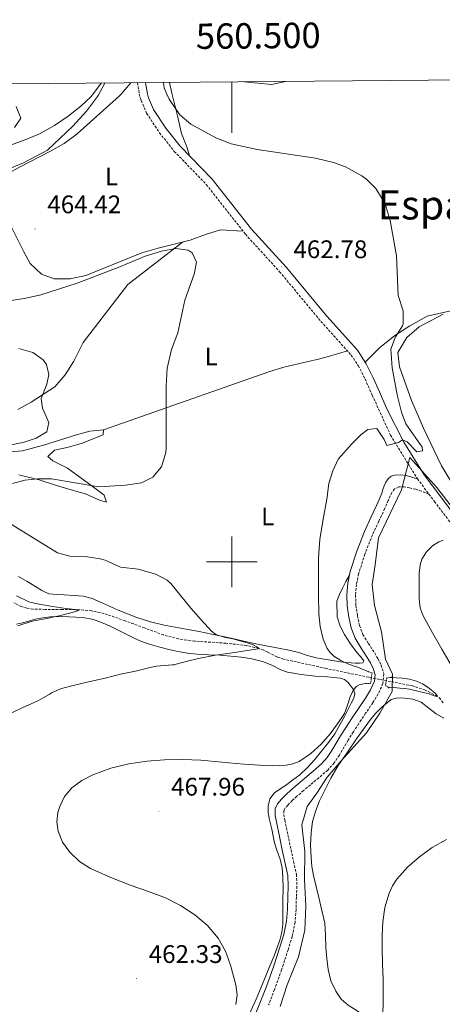
# Model space of a CAD drawing. Units: metres. Extents: x 558996 to 563477, y 4707469 to 4710478.
# Drawn here: x 560416 to 560583, y 4709826 to 4710214 of the extents above; entities that cross this region are included whole.
import ezdxf
from ezdxf.enums import TextEntityAlignment as Align

# ---------------------------------------------------------------- set-up
doc = ezdxf.new("R2010")
doc.units = ezdxf.units.M
doc.header["$MEASUREMENT"] = 0
doc.linetypes.add('TRAZOS', pattern=[0.75, 0.5, -0.25])
doc.linetypes.add('TRAZOSX2', pattern=[1.5, 1, -0.5])
for name, color, linetype, lineweight in [('Carátula', 7, 'Continuous', 5), ('Level 1', 19, 'Continuous', 0), ('Level 11', 142, 'TRAZOSX2', 13), ('Level 21', 19, 'Continuous', 0), ('Level 36', 19, 'Continuous', 40), ('Level 37', 92, 'Continuous', 0), ('Level 41', 19, 'Continuous', 0), ('Level 45', 19, 'Continuous', 0), ('Level 5', 36, 'Continuous', 0), ('Level 61', 19, 'Continuous', 0), ('Level 63', 7, 'Continuous', 0), ('Level 7', 1, 'Continuous', 0)]:
    doc.layers.add(name, color=color, linetype=linetype, lineweight=lineweight)
doc.styles.add('Arial', font='ARIAL.TTF', dxfattribs={"height": 0.2})

# ---------------------------------------------------------------- blocks, each defined once
blk = doc.blocks.new('5PATER')
at = {"layer": 'Carátula', "linetype": 'Continuous', "lineweight": 5}
h = blk.add_hatch(color=250, dxfattribs=at)
edge = h.paths.add_edge_path()
edge.add_ellipse((0, 0), major_axis=(-1.33, -1.34), ratio=0.999422, start_angle=0, end_angle=360)

msp = doc.modelspace()

# ---------------------------------------------------------------- linework, layer by layer
at = {"layer": 'Level 1', "color": 19, "linetype": 'Continuous', "lineweight": 0, "ltscale": 0.5}
msp.add_polyline3d([(560589.64, 4710017.78, 468.72), (560580.78, 4710029.25, 467.38), (560570.15, 4710041.08, 465.86), (560566.96, 4710028.35, 467.58), (560557.88, 4710009.47, 468.21), (560556.45, 4709998.79, 468.15), (560555.38, 4709991.04, 467.97), (560556.21, 4709982.8, 467.84), (560558.97, 4709972.41, 467.38), (560560.59, 4709961.64, 466.26), (560563.31, 4709955.7, 465.31), (560563.24, 4709948.84, 465.88), (560558.37, 4709940.29, 467.63), (560553.12, 4709932.5, 467.68), (560543.07, 4709921.48, 467.83), (560537.54, 4709915.08, 467.3), (560533.54, 4709908.82, 467.8), (560529.66, 4709903.58, 468.45), (560527.57, 4709896.32, 468.91), (560528.8, 4709885.79, 469.39), (560528.65, 4709874.75, 468.26), (560529.12, 4709864.22, 467.75), (560528.7, 4709854.82, 467.37), (560526.26, 4709844.26, 467.21), (560521.79, 4709833.17, 466.78), (560519.08, 4709824.64, 466.74)], dxfattribs=at)
at = {"layer": 'Level 11', "color": 142, "linetype": 'TRAZOSX2', "lineweight": 13}
msp.add_polyline3d([(560583.27, 4709944.38, 466.74), (560582.28, 4709945.78, 465.66), (560581.02, 4709947.02, 465.01), (560576.25, 4709949.43, 464.92), (560571.21, 4709951.05, 464.84), (560562.59, 4709952.76, 464.56), (560553.96, 4709954.46, 464.26), (560537.17, 4709957.96, 463.59), (560520.41, 4709961.6, 462.7), (560517.82, 4709962.47, 462.22), (560514.2, 4709964.33, 460.91), (560512.37, 4709965.22, 460.33), (560510.44, 4709965.93, 460.01), (560505.88, 4709966.96, 459.71), (560497.65, 4709967.9, 459.27), (560485.14, 4709968.72, 458.67), (560478.99, 4709969.58, 458.34), (560473.04, 4709971.16, 457.96), (560465.48, 4709973.93, 457.41), (560457.92, 4709976.7, 456.86), (560453.71, 4709978.2, 456.65), (560449.48, 4709979.64, 456.44), (560444.63, 4709980.69, 455.73), (560439.66, 4709981.09, 455.01), (560432.97, 4709981.2, 454.62), (560426.27, 4709981.23, 454.25), (560421.53, 4709981.37, 454.02), (560419.19, 4709981.67, 453.86), (560416.89, 4709982.35, 453.59), (560414.02, 4709983.85, 453.02)], dxfattribs=at)
at = {"layer": 'Level 21', "color": 19, "linetype": 'TRAZOSX2', "lineweight": 0}
for points in [[(560462.78, 4710188.82, 462.31), (560463.44, 4710184.42, 462.4), (560464.21, 4710181.82, 462.46), (560466.36, 4710176.81, 462.68), (560471.38, 4710169.14, 462.86), (560477.28, 4710161.78, 463.08), (560489.91, 4710148.76, 462.4), (560505.31, 4710129.12, 462.64), (560518.81, 4710114.36, 462.76), (560535.12, 4710094.74, 462.74), (560547.06, 4710081.46, 463.03), (560549.86, 4710077.31, 463.14), (560552.51, 4710072.08, 463.32), (560555.33, 4710065.71, 463.56), (560562.57, 4710049.91, 465.18), (560573.18, 4710032.67, 466.64)], [(560573.18, 4710032.67, 466.64), (560577.74, 4710026.62, 467.5)], [(560577.74, 4710026.62, 467.5), (560574.85, 4710027.84, 467.32), (560572.5, 4710028.58, 467.33), (560570.08, 4710029.12, 467.43), (560567.96, 4710029.51, 467.46), (560565.83, 4710029.48, 467.5), (560564.2, 4710028.74, 467.73), (560563.07, 4710027.35, 467.98), (560561.68, 4710024.15, 468.06), (560560.28, 4710020.96, 468.15), (560557.95, 4710015.97, 468.15), (560555.45, 4710010.59, 467.96), (560552.44, 4710003.03, 467.73), (560550, 4709995.26, 467.46), (560549.12, 4709991.07, 467.29), (560548.78, 4709986.89, 467.11), (560548.93, 4709982.89, 466.99), (560549.5, 4709978.8, 466.87), (560550.33, 4709974.88, 466.72), (560551.66, 4709971.34, 466.55), (560553.84, 4709967.83, 466.32), (560556.35, 4709964.02, 466.1), (560557.63, 4709961.73, 466.07), (560558.88, 4709959.23, 466.04), (560559.93, 4709955.78, 465.97), (560559.59, 4709951.98, 465.91), (560557.68, 4709947.88, 465.9), (560555.58, 4709944.41, 465.9), (560552.75, 4709940.26, 465.85), (560550.03, 4709936.21, 465.82), (560547.9, 4709932.9, 465.81), (560545.8, 4709929.61, 465.82), (560542.38, 4709923.79, 465.84), (560540.33, 4709920.72, 465.86), (560537.78, 4709917.88, 465.9), (560534.29, 4709914.85, 466.01), (560530.96, 4709912.06, 466.3), (560528.27, 4709909.78, 466.62), (560525.62, 4709907.54, 466.95), (560523.78, 4709905.84, 467.2), (560522.01, 4709904.06, 467.45), (560520.84, 4709902.75, 467.58), (560520.44, 4709901.86, 467.67), (560520.47, 4709900.37, 467.86), (560520.89, 4709898.14, 467.98), (560522.09, 4709892.33, 467.88), (560523.31, 4709886.52, 467.72), (560524.36, 4709881.79, 467.6), (560525.42, 4709876.75, 467.48), (560525.66, 4709872.1, 467.35), (560525.43, 4709867.75, 467.22), (560525.32, 4709862.92, 467.11), (560524.93, 4709857.82, 467), (560523.75, 4709852.27, 466.88), (560522.14, 4709847.04, 466.76), (560519.59, 4709839.17, 466.49), (560516.82, 4709831.35, 466.25), (560514.48, 4709825.38, 466.15)], [(560577.74, 4710026.62, 467.5), (560579.88, 4710023.78, 467.68), (560586.44, 4710015.08, 468.73)]]:
    msp.add_polyline3d(points, dxfattribs=at)
at = {"layer": 'Level 21', "color": 19, "linetype": 'Continuous', "lineweight": 0}
for points in [[(560588.88, 4710016.96, 468.73), (560582.35, 4710025.64, 467.68), (560575.81, 4710034.32, 466.64), (560567.78, 4710047.09, 465.57), (560561.09, 4710060.24, 464.3), (560558.17, 4710066.96, 463.56), (560555.74, 4710072.46, 463.35), (560552.97, 4710078.09, 463.17), (560549.52, 4710083.35, 463.03), (560537.47, 4710096.77, 462.74), (560521.49, 4710116, 462.76), (560507.68, 4710131.12, 462.64), (560492.25, 4710150.8, 462.4), (560479.61, 4710163.84, 463.08), (560473.89, 4710170.96, 462.86), (560469.1, 4710178.28, 462.68), (560467.13, 4710182.88, 462.46), (560466.66, 4710184.49, 462.42), (560465.94, 4710188.85, 462.32)], [(560545.02, 4709934.74, 465.81), (560547.17, 4709938.08, 465.82), (560549.92, 4709942.18, 465.85), (560552.7, 4709946.26, 465.9), (560554.66, 4709949.49, 465.9), (560556.24, 4709952.88, 465.91), (560556.47, 4709955.42, 465.97), (560555.7, 4709957.96, 466.04), (560554.61, 4709960.13, 466.07), (560553.42, 4709962.24, 466.1), (560550.96, 4709965.99, 466.32), (560548.58, 4709969.83, 466.55), (560547.04, 4709973.92, 466.72), (560546.13, 4709978.21, 466.87), (560545.52, 4709982.59, 466.99), (560545.36, 4709986.96, 467.11), (560545.73, 4709991.56, 467.29), (560546.69, 4709996.13, 467.46), (560549.22, 4710004.18, 467.73), (560552.31, 4710011.94, 467.96), (560554.85, 4710017.42, 468.15), (560557.23, 4710022.49, 468.15), (560558.16, 4710024.79, 467.94), (560559.09, 4710027.09, 467.74), (560559.59, 4710028.5, 467.7), (560560.07, 4710029.92, 467.7), (560560.72, 4710031.37, 467.65), (560561.67, 4710032.72, 467.59), (560562.82, 4710033.68, 467.6), (560564.18, 4710034.13, 467.59), (560566.48, 4710034.22, 467.46), (560568.77, 4710033.99, 467.34), (560573.18, 4710032.67, 466.64)], [(560508.96, 4709820.74, 466.06), (560511.3, 4709826.64, 466.15), (560513.61, 4709832.55, 466.25), (560516.35, 4709840.27, 466.49), (560518.88, 4709848.07, 466.76), (560520.44, 4709853.13, 466.88), (560521.53, 4709858.31, 467), (560521.9, 4709863.09, 467.11), (560522.02, 4709867.88, 467.22), (560522.24, 4709872.1, 467.35), (560522.02, 4709876.31, 467.48), (560521.02, 4709881.07, 467.6), (560519.97, 4709885.8, 467.72), (560518.75, 4709891.64, 467.88), (560517.54, 4709897.48, 467.98), (560517.05, 4709900.02, 467.86), (560517.01, 4709902.56, 467.67), (560517.94, 4709904.63, 467.58), (560519.52, 4709906.4, 467.45), (560521.4, 4709908.3, 467.2), (560523.36, 4709910.1, 466.95), (560526.06, 4709912.39, 466.62), (560528.75, 4709914.68, 466.3), (560532.07, 4709917.46, 466.01), (560535.38, 4709920.32, 465.9), (560537.62, 4709922.82, 465.86), (560539.48, 4709925.6, 465.84), (560542.88, 4709931.4, 465.82), (560545.02, 4709934.74, 465.81)]]:
    msp.add_polyline3d(points, dxfattribs=at)
at = {"layer": 'Level 21', "color": 1, "linetype": 'TRAZOS', "lineweight": 0}
for points in [[(560553.72, 4709956.68, 465.58), (560555.28, 4709956.16, 465.58), (560554.72, 4709951.96, 465.55), (560552.72, 4709951.96, 465.47)], [(560563.5, 4709954.63, 465.79), (560561.05, 4709954.18, 465.76), (560560.57, 4709951.24, 465.76), (560562.09, 4709950.16, 465.76)]]:
    msp.add_polyline3d(points, dxfattribs=at)
at = {"layer": 'Level 36', "color": 92, "linetype": 'Continuous', "lineweight": 0}
for points in [[(560272.61, 4710105.2, 444.46), (560272.97, 4710111.92, 444.82), (560274.89, 4710118.32, 445.1), (560279.25, 4710127.44, 445.18), (560283.97, 4710133.36, 445.82), (560288.57, 4710138.16, 446.1), (560293.41, 4710142.56, 446.42), (560297.93, 4710146, 446.56), (560305.37, 4710150.64, 448.84), (560315.61, 4710154, 449.36), (560326.49, 4710154.96, 449.84), (560349.53, 4710150.96, 452.54), (560359.45, 4710150.4, 453.22), (560372.57, 4710152.08, 453.42), (560376.45, 4710152.96, 453.9), (560399.65, 4710159.44, 454.56), (560419.05, 4710166.56, 455.2), (560424.13, 4710168.72, 455.26), (560430.01, 4710171.92, 455.82), (560435.45, 4710175.68, 456.14), (560440.37, 4710179.6, 456.3), (560444.41, 4710183.28, 456.62), (560444.97, 4710184.02, 456.67), (560448.47, 4710188.69, 456.97)], [(560504.34, 4710130.35, 462.62), (560495.53, 4710130.88, 462.04), (560489.97, 4710129.2, 461.4), (560483.57, 4710126.8, 461.1), (560470.93, 4710123.6, 460.86), (560464.53, 4710121.84, 461.16), (560442.41, 4710112.8, 461.82), (560436.17, 4710111.52, 462.36), (560429.93, 4710111.6, 462.96), (560424.85, 4710113.44, 463.02), (560420.45, 4710117.6, 463.7), (560417.89, 4710122.24, 463.8), (560412.17, 4710133.68, 463.38), (560409.77, 4710138.96, 462.96), (560408.33, 4710144.48, 462.64), (560409.17, 4710150.16, 462.24), (560411.65, 4710153.12, 462), (560416.45, 4710155.68, 461.86), (560428.17, 4710161.68, 462.3), (560433.81, 4710164.88, 462.22), (560438.97, 4710168.64, 461.9), (560455.61, 4710183.68, 461.42), (560456.13, 4710184.26, 461.48), (560460.17, 4710188.8, 461.94)], [(560475.33, 4710188.93, 466.13), (560476.35, 4710184.7, 465.81), (560478.49, 4710175.76, 465.13), (560480.09, 4710168.88, 464.03), (560482.21, 4710163.6, 462.97), (560483.31, 4710160.02, 462.88)], [(560480.45, 4710126.01, 461.04), (560458.97, 4710109.28, 458.76), (560441.33, 4710086.4, 456.38), (560437.65, 4710079.04, 455.98), (560434.25, 4710073.68, 455.6), (560430.13, 4710068.96, 455.32), (560420.85, 4710062.88, 454.74), (560415.57, 4710060.08, 454.44)], [(560552.61, 4710078.64, 463.15), (560558.25, 4710084.32, 463.71), (560564.21, 4710089.2, 464.27), (560570.17, 4710092.96, 464.99), (560577.05, 4710096.8, 465.27), (560586.32, 4710098.93, 467.18)], [(560583.33, 4710097.6, 466.98), (560573.93, 4710092.56, 466.72), (560569.01, 4710088.4, 466.48), (560565.41, 4710082.48, 466.12), (560566.09, 4710076.8, 465.84), (560570.81, 4710063.52, 465.68), (560575.57, 4710052.64, 466.42), (560582.73, 4710037.76, 467.32), (560590.45, 4710025.04, 468.24)], [(560449.37, 4710052, 456.88), (560481.99, 4710063.44, 460.83), (560514.61, 4710074.87, 464.79), (560520.52, 4710076.67, 465.33), (560529.59, 4710078.85, 465.39), (560534.11, 4710079.91, 465.02), (560538.55, 4710081.08, 464.34), (560542.07, 4710082.08, 463.67), (560545.59, 4710083.09, 463)], [(560406.01, 4710042.8, 456.4), (560417.37, 4710043.76, 456.44), (560425.69, 4710045.92, 456.58), (560438.69, 4710050, 456.58), (560444.01, 4710051.44, 456.86), (560449.37, 4710052, 456.88), (560449.21, 4710050, 457.66), (560440.89, 4710046.8, 458.1), (560435.53, 4710045.2, 458.1), (560430.05, 4710044, 458.4), (560427.45, 4710041.44, 458.2), (560429.41, 4710039.76, 458.34), (560435.09, 4710036.88, 458.4), (560444.81, 4710029.76, 458.98), (560449.65, 4710026.24, 459.58), (560450.49, 4710023.52, 460.32), (560447.73, 4710024.24, 460.24), (560442.21, 4710026.72, 460.02), (560439.77, 4710027.44, 459.9), (560430.85, 4710030.08, 460.48), (560423.97, 4710032.24, 460.16), (560415.93, 4710034.24, 459.68)], [(560415.82, 4709994.13, 458.6), (560419.18, 4709992.18, 458.65), (560422.54, 4709990.26, 458.7), (560425.06, 4709988.64, 458.73), (560427.76, 4709987.41, 458.76), (560430.79, 4709987.05, 458.77), (560433.84, 4709986.93, 458.76), (560437.58, 4709986.71, 458.77), (560441.31, 4709986.44, 458.81), (560444.83, 4709985.55, 459.02), (560448.21, 4709984.1, 459.29), (560451.7, 4709982.48, 459.32), (560455.18, 4709980.88, 459.37), (560458.82, 4709979.42, 459.43), (560462.51, 4709978.07, 459.49), (560467.84, 4709976.36, 459.57), (560473.25, 4709975.03, 459.66), (560477.63, 4709974.23, 459.73), (560482.02, 4709973.43, 459.8), (560487.09, 4709972.45, 459.88), (560492.14, 4709971.46, 459.96), (560495.93, 4709970.7, 460.02), (560499.71, 4709969.92, 460.12), (560504.23, 4709968.86, 460.35), (560508.75, 4709967.78, 460.66), (560513.57, 4709966.87, 461.07), (560518.4, 4709965.99, 461.56), (560522.43, 4709965.12, 462.03), (560526.43, 4709964.18, 462.53), (560529.81, 4709963.08, 462.98), (560533.23, 4709962.12, 463.45), (560535.65, 4709961.74, 463.78), (560538.06, 4709961.36, 464.12), (560540.46, 4709960.99, 464.45), (560542.85, 4709960.61, 464.79), (560544.94, 4709960.34, 465.08), (560547.04, 4709960.12, 465.37), (560548.71, 4709960.01, 465.6), (560550.38, 4709959.97, 465.59), (560551.62, 4709960.1, 465.59), (560551.98, 4709961, 465.59), (560550.79, 4709962.6, 465.59), (560549.3, 4709964.18, 465.59), (560546.81, 4709967.69, 465.56), (560544.37, 4709971.27, 465.53), (560542.65, 4709974.66, 465.52), (560541.46, 4709978.26, 465.51), (560541.44, 4709984.5, 465.51), (560542.42, 4709987.12, 465.47), (560543.58, 4709989.59, 465.8), (560544.99, 4709992.18, 466.6), (560546.4, 4709994.77, 467.41)], [(560415.09, 4709975.42, 455.78), (560417.39, 4709975.88, 456.17), (560419.86, 4709976.64, 456.56), (560422.35, 4709977.38, 456.86), (560425.35, 4709977.92, 457.06), (560428.38, 4709978.23, 457.24), (560432.73, 4709978.38, 457.48), (560441.28, 4709978, 457.97), (560445.44, 4709977.2, 458.23), (560448.62, 4709976.11, 458.27), (560451.66, 4709974.74, 458.28), (560455.08, 4709973, 458.54), (560458.5, 4709971.27, 458.9), (560461.4, 4709969.87, 459.34), (560464.35, 4709968.58, 459.77), (560467.95, 4709967.36, 459.81), (560471.6, 4709966.36, 459.85), (560475.11, 4709965.46, 460.29), (560478.64, 4709964.68, 460.71), (560482.45, 4709964, 461.03), (560486.3, 4709963.56, 461.32), (560490.81, 4709963.34, 461.58)], [(560490.81, 4709963.34, 461.58), (560495.31, 4709963.16, 461.83), (560499.51, 4709962.82, 462.2), (560503.7, 4709962.39, 462.54), (560507.89, 4709961.71, 462.57), (560512.05, 4709960.72, 462.55), (560515.75, 4709959.2, 462.69), (560519.34, 4709957.38, 462.86), (560521.87, 4709956.53, 462.95), (560527.33, 4709955.6, 462.95), (560532.8, 4709954.92, 463), (560537.77, 4709954.6, 463.35), (560542.74, 4709954.16, 463.85), (560544.36, 4709953.6, 464.05), (560545.79, 4709952.58, 464.26), (560548, 4709949.65, 464.66), (560548.45, 4709947.91, 464.81), (560548.06, 4709946.21, 464.9), (560547.01, 4709944.21, 464.98), (560545.95, 4709942.21, 465.03), (560544.36, 4709939.07, 465.06), (560542.75, 4709935.94, 465.1), (560540.55, 4709932.22, 465.13), (560538.06, 4709928.69, 465.17), (560532.56, 4709921.96, 465.29), (560529.78, 4709918.88, 465.51), (560526.75, 4709916.05, 465.82), (560523.95, 4709913.86, 466), (560521.09, 4709911.76, 466.17), (560518.95, 4709910.41, 466.18), (560516.8, 4709908.95, 466.2), (560514.98, 4709906.56, 466.4), (560514.26, 4709903.72, 466.62), (560514.31, 4709901.24, 466.74), (560514.7, 4709898.77, 466.81), (560515.22, 4709896.67, 466.82), (560515.73, 4709894.56, 466.82), (560516.23, 4709891.88, 466.82), (560516.74, 4709889.2, 466.82), (560517.9, 4709885.98, 466.85), (560519.1, 4709882.76, 466.87), (560519.83, 4709879.3, 466.87), (560520.14, 4709875.81, 466.86), (560520.16, 4709871.2, 466.83), (560520.14, 4709866.6, 466.79), (560520.12, 4709861.88, 466.49), (560520.05, 4709857.17, 466.18), (560519.69, 4709853.96, 466.13), (560518.91, 4709850.81, 466.07), (560516.64, 4709844.66, 465.96), (560514.74, 4709840.06, 465.88), (560512.81, 4709835.49, 465.8), (560509.56, 4709827.55, 465.57), (560505.98, 4709819.78, 465.26)], [(560539.05, 4709834.86, 468.68), (560537.93, 4709839.22, 468.52), (560537.45, 4709843.57, 468.42), (560537.09, 4709847.92, 468.33), (560536.98, 4709852.74, 468.18), (560536.59, 4709857.52, 468.17), (560535.47, 4709862.59, 468.44), (560534.26, 4709867.62, 468.76), (560533.19, 4709871.97, 469.01), (560532.14, 4709876.32, 469.26), (560531.56, 4709879.87, 469.68), (560531.23, 4709883.44, 470.09), (560531.04, 4709888.28, 470.14), (560531.23, 4709893.12, 469.93), (560531.82, 4709897.57, 469.62), (560533.04, 4709901.91, 469.27), (560534.6, 4709905.7, 468.85), (560536.37, 4709909.38, 468.47), (560539.01, 4709914.64, 468.18), (560541.95, 4709919.72, 467.98), (560545.54, 4709924.98, 467.75), (560549.2, 4709930.2, 467.62), (560551.92, 4709934.05, 467.62), (560554.67, 4709937.88, 467.62), (560556.78, 4709940.36, 467.62), (560559.09, 4709942.71, 467.62), (560562.78, 4709945.67, 467.64), (560565.38, 4709946.36, 467.64), (560568.02, 4709946.28, 467.64), (560571.36, 4709945.79, 467.64), (560574.62, 4709944.63, 467.64), (560577.66, 4709942.34, 467.68), (560580.56, 4709940.07, 467.8), (560583.66, 4709938.3, 468.34)], [(560586.89, 4709816.52, 472.12), (560581.99, 4709815.83, 471.83), (560577.07, 4709815.78, 471.56), (560569.21, 4709816.35, 471.1), (560561.39, 4709817.88, 470.65), (560557.59, 4709819.17, 470.42), (560553.92, 4709820.74, 470.18), (560549.8, 4709822.75, 469.78), (560545.87, 4709825.16, 469.34), (560543.15, 4709827.63, 469.09), (560541.04, 4709830.69, 468.89), (560539.05, 4709834.86, 468.68)]]:
    msp.add_polyline3d(points, dxfattribs=at)
at = {"layer": 'Level 5', "color": 36, "linetype": 'Continuous', "lineweight": 0}
for points in [[(560504.88, 4710189.19, 470.01), (560515.61, 4710188.16, 470.01), (560521.08, 4710189.33, 470.01)], [(560449.9, 4710188.71, 460.01), (560447.37, 4710184.08, 460.01), (560447.33, 4710184, 460.01), (560442.69, 4710177.68, 460.01), (560437.21, 4710171.76, 460.01), (560427.21, 4710162.32, 460.01), (560417.82, 4710157.28, 460.01), (560406.65, 4710152.64, 460.01)], [(560473.02, 4710188.91, 465.01), (560473.25, 4710186.88, 465.01), (560474.26, 4710184.66, 465.01), (560475.31, 4710182.33, 465.01), (560479.41, 4710176.23, 465.01), (560483.81, 4710172.56, 465.01), (560493.69, 4710167.12, 465.01), (560499.77, 4710164.8, 465.01), (560509.92, 4710162.58, 465.01), (560532.97, 4710159.12, 465.01), (560540.13, 4710157.44, 465.01), (560544.8, 4710155.68, 465.01), (560551.25, 4710152.08, 465.01), (560553.17, 4710150.64, 465.01), (560556.72, 4710147.12, 465.01), (560560.43, 4710141.07, 465.01), (560562.48, 4710134.55, 465.01), (560564.93, 4710120.56, 465.01), (560565.55, 4710104.93, 465.01), (560567.57, 4710098.88, 465.01), (560567.54, 4710093.85, 465.01), (560567.25, 4710092.96, 465.01), (560564.57, 4710088.73, 465.01), (560562.69, 4710083.87, 465.01), (560563.17, 4710076.48, 465.01), (560565.13, 4710065.84, 465.01), (560566.89, 4710059.04, 465.01), (560568.59, 4710054.33, 465.01), (560575.01, 4710045.16, 465.01), (560575.13, 4710043.68, 465.01), (560572.93, 4710043.36, 465.01), (560569.12, 4710047.24, 465.01), (560567.25, 4710048.12, 465.01), (560565.69, 4710046.96, 465.01), (560561.13, 4710045.84, 465.01), (560560.09, 4710048.16, 465.01), (560557.21, 4710052.48, 465.01), (560553.65, 4710052.16, 465.01), (560550.89, 4710050, 465.01), (560547.27, 4710046.55, 465.01), (560541.93, 4710040.4, 465.01), (560539.82, 4710035.86, 465.01), (560538.21, 4710030.83, 465.01), (560537.41, 4710024.72, 465.01), (560536.02, 4710016.75, 465.01), (560534.64, 4710008.77, 465.01), (560534.13, 4710001.59, 465.01), (560534.21, 4709994.36, 465.01), (560534.2, 4709986.89, 465.01), (560534.33, 4709979.43, 465.01), (560534.84, 4709974.43, 465.01), (560536, 4709969.48, 465.01), (560537.6, 4709965.84, 465.01), (560538.79, 4709964.24, 465.01), (560540.27, 4709962.84, 465.01), (560542.94, 4709961.08, 465.01), (560545.77, 4709959.8, 465.01), (560547.84, 4709959.04, 465.01), (560549.89, 4709958.26, 465.01), (560551.77, 4709957.49, 465.01), (560554.01, 4709956.58, 465.01)], [(560414.85, 4710179.52, 455.01), (560416.78, 4710174.82, 455.01), (560414.21, 4710171.2, 455.01)], [(560404.61, 4710101.84, 460.01), (560418.2, 4710103.75, 460.01), (560424.58, 4710105.21, 460.01), (560438.92, 4710109.85, 460.01), (560455.81, 4710116.24, 460.01), (560465.72, 4710120.43, 460.01), (560472.29, 4710122.48, 460.01), (560477.85, 4710123.44, 460.01), (560482.71, 4710122.85, 460.01), (560484.37, 4710121.76, 460.01), (560486.01, 4710118.16, 460.01), (560485.09, 4710113.36, 460.01), (560481.41, 4710103.08, 460.01), (560478.69, 4710090.24, 460.01), (560476.17, 4710083.68, 460.01), (560474.49, 4710076.32, 460.01), (560474.05, 4710069.28, 460.01), (560474.08, 4710045.08, 460.01), (560473.97, 4710043.04, 460.01), (560472.29, 4710037.36, 460.01), (560468.81, 4710033.36, 460.01), (560464.32, 4710031.13, 460.01), (560458.01, 4710030.16, 460.01), (560447.52, 4710029.6, 460.01), (560428.89, 4710032.64, 460.01), (560423.33, 4710032.72, 460.01), (560418.29, 4710032.16, 460.01), (560413.49, 4710030.87, 460.01)], [(560415.97, 4710084.08, 455.01), (560421.53, 4710082.48, 455.01), (560425.52, 4710079.58, 455.01), (560426.85, 4710077.76, 455.01), (560427.81, 4710073.84, 455.01), (560426.93, 4710070, 455.01), (560424.73, 4710064.4, 455.01), (560425.33, 4710060.56, 455.01), (560427.81, 4710054.88, 455.01), (560427.05, 4710051.28, 455.01), (560422.81, 4710048.72, 455.01), (560418.07, 4710047.12, 455.01), (560408.69, 4710045.2, 455.01)], [(560408.09, 4710017.76, 460.01), (560431.25, 4710003.52, 460.01), (560436.07, 4710002.19, 460.01), (560443.05, 4710001.92, 460.01), (560447.98, 4710001.15, 460.01), (560450.05, 4710000.64, 460.01), (560456.09, 4709997.92, 460.01), (560463.01, 4709997.04, 460.01), (560470.01, 4709995.12, 460.01), (560474.44, 4709992.74, 460.01), (560475.89, 4709991.44, 460.01), (560483.74, 4709981.68, 460.01), (560487.82, 4709977.16, 460.01), (560491.89, 4709972.65, 460.01), (560493.66, 4709971.34, 460.01), (560496.98, 4709970.33, 460.01), (560500.41, 4709969.56, 460.01), (560503.7, 4709968.71, 460.01), (560506.99, 4709967.83, 460.01), (560508.18, 4709967.36, 460.01), (560510.03, 4709966.36, 460.01), (560510.44, 4709965.93, 460.01), (560510.17, 4709965.68, 460.01), (560505.21, 4709964.9, 460.01), (560500.19, 4709964.13, 460.01), (560493.5, 4709963.16, 460.01), (560486.86, 4709961.89, 460.01), (560482.45, 4709960.77, 460.01), (560478.05, 4709959.64, 460.01), (560477.17, 4709959.38, 460.01), (560476.51, 4709959.38, 460.01), (560470.27, 4709958.85, 460.01), (560468.29, 4709958.39, 460.01), (560461.96, 4709956.87, 460.01), (560456, 4709955.67, 460.01), (560450.03, 4709954.1, 460.01), (560444.67, 4709952.87, 460.01), (560438.44, 4709951.54, 460.01), (560432.78, 4709949.99, 460.01), (560429.16, 4709948.46, 460.01), (560427.93, 4709947.7, 460.01), (560423.47, 4709945.13, 460.01), (560417.2, 4709942.39, 460.01), (560411.68, 4709939.83, 460.01)], [(560583.39, 4710008.47, 470.01), (560581.64, 4710007.88, 470.01), (560579.12, 4710006.26, 470.01), (560576.75, 4710003.88, 470.01), (560574.97, 4710001, 470.01), (560574.28, 4709998.83, 470.01), (560573.91, 4709995.54, 470.01), (560573.87, 4709992.23, 470.01), (560573.85, 4709985.29, 470.01), (560574.31, 4709981.87, 470.01), (560575.49, 4709978.63, 470.01), (560579.11, 4709972.01, 470.01), (560582.83, 4709965.54, 470.01), (560586.48, 4709959.24, 470.01)], [(560415.05, 4709986.62, 455.01), (560419.89, 4709984.25, 455.01), (560420.77, 4709983.96, 455.01), (560424.03, 4709983.32, 455.01), (560429.41, 4709982.38, 455.01), (560434.53, 4709981.61, 455.01), (560439.66, 4709981.09, 455.01), (560438.96, 4709980.6, 455.01), (560438.38, 4709980.46, 455.01), (560432.93, 4709979, 455.01), (560426.93, 4709977.64, 455.01), (560421.2, 4709976.55, 455.01), (560415.52, 4709974.71, 455.01)], [(560562.47, 4709954.44, 465.01), (560564.8, 4709954.27, 465.01), (560567.28, 4709954.08, 465.01), (560570.08, 4709953.67, 465.01), (560572.84, 4709952.95, 465.01), (560575.18, 4709951.88, 465.01), (560577.39, 4709950.5, 465.01), (560580.07, 4709948.36, 465.01), (560580.95, 4709947.33, 465.01), (560581.02, 4709947.02, 465.01), (560580.73, 4709946.93, 465.01), (560579.33, 4709947.34, 465.01), (560577.77, 4709947.89, 465.01), (560573.91, 4709948.88, 465.01), (560570.01, 4709949.72, 465.01), (560568.1, 4709949.99, 465.01), (560566.19, 4709950.2, 465.01), (560563.89, 4709950.39, 465.01), (560561.49, 4709950.59, 465.01)], [(560552.72, 4709951.96, 465.01), (560551.44, 4709951.73, 465.01), (560550.2, 4709951.49, 465.01), (560548.96, 4709950.85, 465.01), (560547.66, 4709948.94, 465.01), (560546.67, 4709946.74, 465.01), (560545.58, 4709943.42, 465.01), (560544.36, 4709940.18, 465.01), (560541.7, 4709936.11, 465.01), (560538.7, 4709932.23, 465.01), (560535.17, 4709928.15, 465.01), (560531.18, 4709924.39, 465.01), (560526.52, 4709921.32, 465.01), (560523.99, 4709920.33, 465.01), (560521.34, 4709919.83, 465.01), (560516.12, 4709919.62, 465.01), (560510.89, 4709919.81, 465.01), (560504.82, 4709920.25, 465.01), (560498.75, 4709920.72, 465.01), (560493.24, 4709921.27, 465.01), (560487.72, 4709921.81, 465.01), (560480.59, 4709922.08, 465.01), (560473.44, 4709921.94, 465.01), (560466.41, 4709921.41, 465.01), (560459.4, 4709920.37, 465.01), (560452.18, 4709918.58, 465.01), (560445.13, 4709916.01, 465.01), (560440.8, 4709913.83, 465.01), (560436.84, 4709910.84, 465.01), (560434, 4709907.44, 465.01), (560432.08, 4709903.51, 465.01), (560431.34, 4709901.14, 465.01), (560430.92, 4709897.44, 465.01), (560431.42, 4709893.85, 465.01), (560433.2, 4709889.49, 465.01), (560436.06, 4709885.53, 465.01), (560439.93, 4709881.85, 465.01), (560444.28, 4709879.09, 465.01), (560452.24, 4709875.57, 465.01), (560460.3, 4709872.34, 465.01), (560467.06, 4709869.97, 465.01), (560473.8, 4709867.54, 465.01), (560479.75, 4709864.53, 465.01), (560485.36, 4709860.77, 465.01), (560490.34, 4709856.6, 465.01), (560494.6, 4709851.61, 465.01), (560497.49, 4709846.48, 465.01), (560499.47, 4709840.97, 465.01), (560501.58, 4709833.17, 465.01), (560502.01, 4709829.27, 465.01), (560501.61, 4709825.43, 465.01)], [(560584.6, 4709890.48, 470.01), (560578.94, 4709887.32, 470.01), (560573.99, 4709883.67, 470.01), (560569.32, 4709879.56, 470.01), (560565.11, 4709874.86, 470.01), (560563.38, 4709872.25, 470.01), (560561.98, 4709869.38, 470.01), (560560.28, 4709863.76, 470.01), (560559.56, 4709858.04, 470.01), (560559.32, 4709852.72, 470.01), (560559.28, 4709847.41, 470.01), (560559.45, 4709841.44, 470.01), (560559.64, 4709835.46, 470.01), (560559.72, 4709830.36, 470.01), (560559.71, 4709825.25, 470.01), (560559.5, 4709822.69, 470.01), (560558.36, 4709818.98, 470.01), (560557.31, 4709817.3, 470.01)]]:
    msp.add_polyline3d(points, dxfattribs=at)
at = {"layer": 'Level 61', "color": 19, "linetype": 'Continuous', "lineweight": 0}
msp.add_polyline3d([(559892.02, 4707870.38, 0.01), (559872.16, 4710183.63, 0.01), (563293.57, 4710213.69, 0.01), (563314.57, 4707900.44, 0.01), (559892.02, 4707870.38, 0.01)], close=True, dxfattribs=at)
at = {"layer": 'Level 63', "linetype": 'Continuous', "lineweight": 0}
for points in [[(560500, 4710189.15, 0.01), (560500, 4710169.15, 0.01)], [(560500, 4709990.01, 0.01), (560500, 4710010.01, 0.01)], [(560490, 4710000.01, 0.01), (560510, 4710000.01, 0.01)]]:
    msp.add_polyline3d(points, dxfattribs=at)

# ---------------------------------------------------------------- block references
at = {"layer": 'Level 7', "color": 19, "linetype": 'Continuous', "lineweight": 0, "xscale": 0.09999983015004542, "yscale": 0.09999983015004542}
for p in [(560422.41, 4710131.2, 464.43), (560519.49, 4710116.48, 462.79), (560471.23, 4709901.64, 467.97), (560462.39, 4709835.66, 462.34)]:
    msp.add_blockref('5PATER', p, dxfattribs=at)

# ---------------------------------------------------------------- texts
at = {"layer": 'Level 37', "color": 92, "linetype": 'Continuous', "lineweight": 0, "style": 'Arial'}
for p in [(560452.49, 4710151.91, 461.82), (560491.85, 4710080.95, 461.99), (560514.09, 4710017.86, 463.6)]:
    msp.add_text('L', height=7, dxfattribs=at).set_placement(p, align=Align.MIDDLE_CENTER)
at = {"layer": 'Level 41', "color": 19, "linetype": 'Continuous', "lineweight": 0, "style": 'Arial'}
for s, p in [('464.42', (560427.18, 4710135.2, 464.43)), ('462.78', (560524.26, 4710117.5, 462.79)), ('467.96', (560476, 4709905.64, 467.97)), ('462.33', (560467.17, 4709839.66, 462.34))]:
    msp.add_text(s, height=7, dxfattribs=at).set_placement(p, align=Align.BOTTOM_LEFT)
at = {"layer": 'Level 45', "color": 19, "linetype": 'Continuous', "lineweight": 0, "style": 'Arial'}
msp.add_text('Espartidero', height=11.5, dxfattribs=at).set_placement((560600.21, 4710140.68, 466.41), align=Align.MIDDLE_CENTER)
at = {"layer": 'Level 63', "linetype": 'Continuous', "lineweight": 0, "style": 'Arial'}
msp.add_text('560.500', height=10, rotation=0.5035, dxfattribs=at).set_placement((560510.46, 4710199.24, 0.01), align=Align.BOTTOM_CENTER)

doc.saveas('drawing.dxf')
